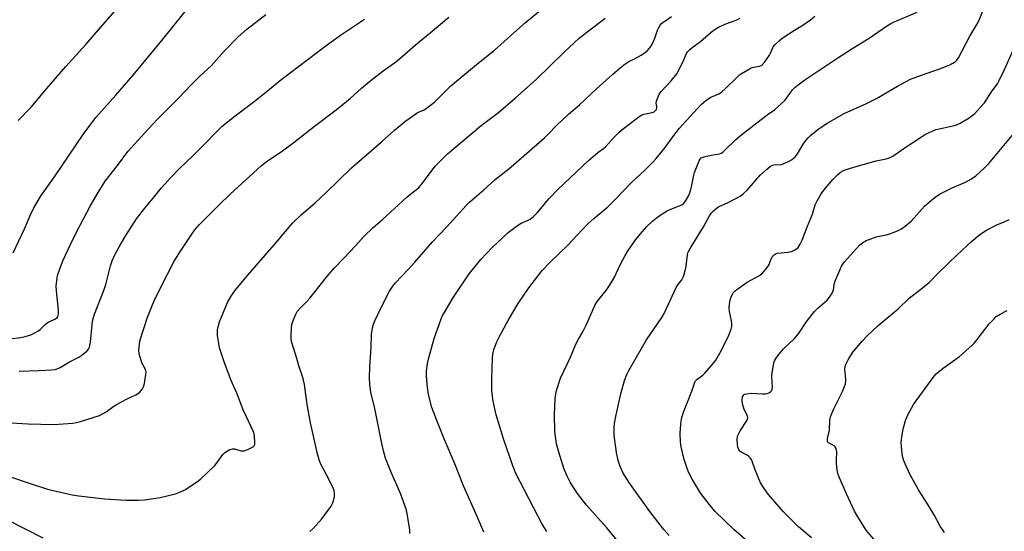
# Model space of a CAD drawing. Units: inches. Extents: x 1273768 to 1279768, y 561450 to 565449.
# Drawn here: x 1279167 to 1279554, y 564654 to 564855 of the extents above; entities that cross this region are included whole.
import ezdxf

# ---------------------------------------------------------------- set-up
doc = ezdxf.new("R2010")
doc.units = ezdxf.units.IN
doc.header["$MEASUREMENT"] = 0
doc.layers.add('Undefined', color=1, linetype='Continuous')

msp = doc.modelspace()

# ---------------------------------------------------------------- linework, layer by layer
at = {"layer": 'Undefined'}
for points, elevation in [([(1279164.03, 564763.25), (1279168.42, 564772.67), (1279170.65, 564777.87), (1279172.15, 564780.96), (1279175.08, 564785.73), (1279180.3, 564793.11), (1279191.5, 564809.68), (1279194.11, 564813.31), (1279196.57, 564816.4), (1279204.43, 564825.17), (1279211.14, 564833.03), (1279222.47, 564846.72), (1279235.36, 564862.9)], 496), ([(1279166.04, 564815.27), (1279171.07, 564820.42), (1279177.08, 564827.65), (1279184.66, 564836.39), (1279192.59, 564845.06), (1279198.31, 564851.77), (1279209.6, 564864.68)], 494), ([(1279162.91, 564675.2), (1279170.25, 564672.65), (1279177.53, 564670.41), (1279187.19, 564668.17), (1279189.78, 564667.71), (1279199.96, 564666.57), (1279208.39, 564666.05), (1279213.27, 564665.97), (1279215.6, 564666.16), (1279221.78, 564667.09), (1279227.81, 564668.58), (1279229.17, 564669.04), (1279230.73, 564669.7), (1279231.75, 564670.22), (1279233.51, 564671.35), (1279236.48, 564673.36), (1279237.63, 564674.31), (1279243.24, 564679.69), (1279244.16, 564680.81), (1279246.4, 564684), (1279246.93, 564684.56), (1279247.63, 564685.09), (1279249.19, 564685.93), (1279250.27, 564686.24), (1279251.08, 564686.15), (1279253.55, 564685.44), (1279254.34, 564685.37), (1279254.87, 564685.44), (1279256.5, 564686.06), (1279258.29, 564687.02), (1279258.83, 564687.57), (1279258.99, 564688.05), (1279259.04, 564688.59), (1279258.88, 564691.25), (1279258.59, 564692.68), (1279254.44, 564701.57), (1279251.89, 564708.11), (1279249.66, 564713.1), (1279249.01, 564714.7), (1279246.98, 564720.42), (1279245.18, 564725.93), (1279244.81, 564727.62), (1279244.35, 564730.76), (1279244.28, 564731.9), (1279244.38, 564733.03), (1279244.69, 564734.7), (1279245.12, 564736.09), (1279248.32, 564743.77), (1279249.74, 564746.24), (1279251.02, 564748.13), (1279256.09, 564754.27), (1279266.74, 564766.47), (1279271.66, 564772.43), (1279273.94, 564775.05), (1279277.38, 564778.24), (1279282.73, 564782.85), (1279287.08, 564786.88), (1279297.05, 564796.59), (1279308.76, 564806.8), (1279313.88, 564811.4), (1279318.41, 564815.08), (1279320.96, 564816.99), (1279322.85, 564818.3), (1279323.59, 564818.69), (1279325.26, 564819.27), (1279326, 564819.67), (1279329.66, 564822.45), (1279336.03, 564828.82), (1279346.12, 564837.28), (1279353.23, 564842.89), (1279360.82, 564849.72), (1279365.41, 564853.69), (1279372.15, 564859.25)], 504), ([(1279401.48, 564650.22), (1279397.43, 564655.14), (1279389.38, 564664.02), (1279385.86, 564668.6), (1279383.83, 564671.69), (1279382.96, 564673.17), (1279381.77, 564675.49), (1279380.62, 564678.17), (1279378.86, 564683.54), (1279377.63, 564688.2), (1279376.93, 564692.98), (1279376.77, 564699.69), (1279377.02, 564705.84), (1279377.27, 564707.79), (1279377.58, 564709.19), (1279379.17, 564713.94), (1279383.14, 564722.23), (1279385.18, 564727.28), (1279386.24, 564729.31), (1279387.9, 564732.15), (1279389.39, 564735.03), (1279392.7, 564742.58), (1279393.61, 564744.12), (1279397.14, 564748.44), (1279398.42, 564750.41), (1279400.2, 564753.45), (1279402.76, 564758.75), (1279404.56, 564762.19), (1279405.46, 564763.73), (1279408.64, 564768.34), (1279411.41, 564771.63), (1279413.12, 564773.51), (1279415.51, 564775.79), (1279416.81, 564776.88), (1279418.74, 564778.27), (1279419.98, 564779.11), (1279421, 564779.67), (1279425.8, 564781.66), (1279426.82, 564782.15), (1279427.63, 564782.71), (1279428.33, 564783.49), (1279429.56, 564785.74), (1279430.26, 564787.53), (1279430.67, 564789.14), (1279431.52, 564793.68), (1279431.82, 564794.77), (1279433.7, 564799.32), (1279434.07, 564799.99), (1279434.52, 564800.5), (1279435.22, 564800.87), (1279436.57, 564801.25), (1279439.11, 564801.77), (1279441.65, 564802.15), (1279442.31, 564802.41), (1279442.95, 564802.81), (1279444.04, 564803.77), (1279447.95, 564807.59), (1279449.96, 564809.36), (1279455.22, 564813.35), (1279460.46, 564817.47), (1279463.34, 564819.44), (1279464.66, 564820.53), (1279467.33, 564823.09), (1279470.39, 564827.34), (1279471.27, 564828.2), (1279472.54, 564829.24), (1279475.26, 564831.18), (1279488.19, 564839.89), (1279494.02, 564843.6), (1279500.45, 564847.55), (1279507.3, 564852.34), (1279509.01, 564853.38), (1279510.05, 564853.9), (1279519.39, 564857.75)], 514), ([(1279421.86, 564652.09), (1279419.77, 564654.49), (1279418.29, 564656.32), (1279414.3, 564661.57), (1279406.04, 564673.14), (1279403.73, 564676.89), (1279402.44, 564679.7), (1279401.84, 564681.61), (1279401.21, 564684.77), (1279400.29, 564691.56), (1279400.24, 564694.44), (1279400.44, 564696.15), (1279401, 564699.56), (1279402.89, 564707.86), (1279404.38, 564713.11), (1279405.3, 564715.48), (1279406.09, 564717.04), (1279409.01, 564722.27), (1279413.02, 564729.06), (1279419.02, 564737.84), (1279419.94, 564739.33), (1279424.62, 564749.64), (1279425.23, 564750.59), (1279426.84, 564752.58), (1279427.48, 564753.86), (1279428.49, 564757.26), (1279428.75, 564759.02), (1279429.06, 564762.39), (1279429.25, 564763.21), (1279429.47, 564763.74), (1279430.16, 564764.98), (1279435.38, 564773.5), (1279437.72, 564777.75), (1279438.51, 564778.91), (1279439.29, 564779.72), (1279440.35, 564780.64), (1279441.26, 564781.27), (1279445.08, 564783), (1279449.74, 564785.55), (1279451.15, 564786.48), (1279452.54, 564787.8), (1279457.59, 564793.74), (1279459.97, 564795.81), (1279461.76, 564797.23), (1279462.49, 564797.62), (1279463.01, 564797.76), (1279465.85, 564797.97), (1279466.69, 564798.14), (1279468.74, 564799.08), (1279469.98, 564799.77), (1279470.67, 564800.25), (1279471.44, 564801.01), (1279472.3, 564802.09), (1279474.54, 564805.97), (1279475.56, 564807.36), (1279476.48, 564808.45), (1279477.58, 564809.44), (1279480.36, 564811.69), (1279483.96, 564814.19), (1279490.73, 564817.94), (1279499.45, 564821.91), (1279503.43, 564823.86), (1279511.67, 564828.67), (1279516.81, 564831.48), (1279518.17, 564832.05), (1279522.09, 564833.46), (1279527.94, 564835.4), (1279530.88, 564836.51), (1279532.19, 564837.09), (1279533.45, 564837.77), (1279534.38, 564838.42), (1279534.93, 564838.98), (1279535.57, 564839.85), (1279540.04, 564848.3), (1279542.86, 564853.01), (1279543.74, 564854.7), (1279545.46, 564858.99)], 516), ([(1279160.92, 564696.58), (1279169.91, 564695.99), (1279179.83, 564695.8), (1279187.51, 564696.3), (1279188.89, 564696.52), (1279190.52, 564696.95), (1279195.86, 564698.59), (1279197.98, 564699.34), (1279200.56, 564700.79), (1279203.58, 564702.97), (1279204.57, 564703.59), (1279208.8, 564705.81), (1279212.29, 564707.47), (1279213.3, 564708.05), (1279213.74, 564708.42), (1279214.31, 564709.07), (1279214.81, 564709.78), (1279215.22, 564710.55), (1279215.61, 564711.93), (1279216.21, 564715.37), (1279216.24, 564716.22), (1279216.12, 564716.9), (1279215.86, 564717.62), (1279214.75, 564719.8), (1279214.35, 564720.87), (1279213.56, 564723.6), (1279213.41, 564725.01), (1279213.65, 564727.35), (1279213.97, 564729.1), (1279216.74, 564737.59), (1279218.73, 564742.76), (1279219.56, 564744.64), (1279222.05, 564749.7), (1279227.22, 564759.64), (1279229.5, 564763.46), (1279234.26, 564770.59), (1279235.44, 564772.25), (1279237.21, 564774.36), (1279244.8, 564782.02), (1279249.29, 564786.34), (1279261.66, 564797.6), (1279264.01, 564799.33), (1279269.36, 564802.92), (1279274.48, 564806.77), (1279282.52, 564813.01), (1279290.99, 564819.36), (1279296.43, 564823.83), (1279300.97, 564827.9), (1279304.77, 564831.09), (1279309.49, 564834.7), (1279314.82, 564838.58), (1279322.12, 564844.98), (1279327.94, 564849.71), (1279335.26, 564855.84)], 502), ([(1279162.75, 564729.41), (1279167.05, 564729.98), (1279168.73, 564730.35), (1279170.94, 564731.04), (1279172.25, 564731.6), (1279173.74, 564732.43), (1279174.61, 564733.1), (1279176.53, 564735), (1279177.38, 564735.71), (1279178.09, 564736.13), (1279179.92, 564736.89), (1279180.68, 564737.29), (1279181.29, 564737.8), (1279181.53, 564738.24), (1279181.78, 564739.25), (1279181.81, 564740.69), (1279181.06, 564748.32), (1279180.95, 564750.07), (1279181.13, 564752.35), (1279181.44, 564754.33), (1279182.44, 564757.33), (1279183.6, 564760.29), (1279187.44, 564768.47), (1279190.32, 564774.12), (1279194.34, 564781.54), (1279197.36, 564786.92), (1279200.23, 564791.34), (1279205.07, 564797.54), (1279209.14, 564803.09), (1279215.62, 564810.25), (1279220.79, 564815.72), (1279229.06, 564823.96), (1279234.17, 564829.37), (1279237.45, 564832.62), (1279241.91, 564836.8), (1279246.97, 564842.48), (1279252.45, 564848.07), (1279255.92, 564851.14), (1279263.38, 564856.89)], 498), ([(1279166.39, 564716.67), (1279174.27, 564716.97), (1279179.03, 564717.24), (1279180.5, 564717.4), (1279181.29, 564717.62), (1279182.51, 564718.17), (1279186.18, 564720.33), (1279189.76, 564722.23), (1279191.01, 564723.02), (1279193.12, 564724.66), (1279193.64, 564725.33), (1279193.97, 564726.13), (1279194.44, 564728.13), (1279195, 564734.94), (1279195.22, 564736.39), (1279195.54, 564737.81), (1279196, 564739.17), (1279199.81, 564748.85), (1279200.38, 564750.83), (1279202.26, 564758.18), (1279202.94, 564760.06), (1279203.87, 564762.17), (1279205.67, 564765.56), (1279208.3, 564770.09), (1279212.51, 564776.59), (1279215.77, 564780.84), (1279219, 564784.64), (1279222.2, 564788.59), (1279225.94, 564792.8), (1279229.33, 564796.37), (1279234.65, 564801.34), (1279239.25, 564805.86), (1279244.23, 564811.08), (1279246.08, 564812.83), (1279247.58, 564814.13), (1279251.24, 564817.05), (1279258.17, 564822.28), (1279263.82, 564826.72), (1279268.62, 564830.69), (1279287.53, 564845.1), (1279293.12, 564849.06), (1279302.09, 564854.99)], 500), ([(1279280.69, 564653.77), (1279282.1, 564655.08), (1279285.32, 564658.74), (1279289.03, 564663.65), (1279289.58, 564664.66), (1279289.92, 564665.75), (1279290.29, 564667.44), (1279290.36, 564668.55), (1279290.13, 564669.86), (1279289.79, 564670.89), (1279287.12, 564675.97), (1279285.01, 564680.2), (1279284.48, 564681.55), (1279283.56, 564684.57), (1279282.93, 564687.16), (1279280.91, 564696.47), (1279279.6, 564703.64), (1279278.49, 564711.44), (1279278.18, 564713.17), (1279277.77, 564714.59), (1279276.24, 564718.8), (1279275.46, 564721.75), (1279273.47, 564728.42), (1279273.34, 564729.27), (1279273.32, 564730.42), (1279273.45, 564733.6), (1279273.58, 564735.03), (1279273.79, 564735.87), (1279274.42, 564737.51), (1279275.12, 564739.13), (1279275.68, 564740.14), (1279276.78, 564741.49), (1279279.49, 564744.15), (1279280.67, 564745.47), (1279282.76, 564747.99), (1279287.14, 564753.63), (1279288.45, 564755.17), (1279290.35, 564757.28), (1279294.05, 564761.12), (1279298.57, 564765.97), (1279301.93, 564769.78), (1279305.48, 564773.17), (1279309.02, 564776.24), (1279318.81, 564785.05), (1279320.36, 564786.39), (1279322.56, 564788.07), (1279323.59, 564789.02), (1279324.92, 564790.55), (1279329.9, 564797.23), (1279334.78, 564802.07), (1279347.98, 564813.26), (1279354.77, 564818.33), (1279361.43, 564824.14), (1279369.61, 564831.38), (1279380.62, 564842.09), (1279386.5, 564847.52), (1279389.53, 564849.98), (1279396.73, 564855.5)], 506), ([(1279349.04, 564653.46), (1279346.46, 564659.64), (1279341.07, 564671.72), (1279337.64, 564680.32), (1279333.47, 564690.15), (1279330.82, 564696.69), (1279328.65, 564702.5), (1279327.34, 564707.57), (1279326.75, 564711.54), (1279326.48, 564715.04), (1279326.5, 564716.8), (1279326.84, 564719.73), (1279327.38, 564721.97), (1279329.48, 564729.57), (1279332.26, 564737.24), (1279332.71, 564738.32), (1279333.25, 564739.35), (1279336.81, 564745.42), (1279343.21, 564754.92), (1279347.79, 564760.56), (1279352.32, 564765.3), (1279354.22, 564767.18), (1279358.55, 564771.25), (1279362.21, 564774.01), (1279363.65, 564774.94), (1279366.17, 564775.95), (1279367.22, 564776.45), (1279368.58, 564777.5), (1279369.99, 564778.96), (1279374.71, 564784.53), (1279378.14, 564788.13), (1279390.15, 564799.56), (1279393.78, 564802.59), (1279396.08, 564804.28), (1279396.92, 564804.98), (1279400.11, 564808.5), (1279402.21, 564810.58), (1279403.88, 564812.08), (1279409.48, 564816.29), (1279410.93, 564817.26), (1279411.95, 564817.68), (1279415.22, 564818.35), (1279415.95, 564818.67), (1279416.55, 564819.11), (1279416.84, 564819.53), (1279417.07, 564820.26), (1279417.07, 564820.76), (1279416.8, 564822.04), (1279416.84, 564822.84), (1279417.23, 564823.92), (1279418.01, 564825.53), (1279418.83, 564826.74), (1279422.68, 564830.79), (1279424.87, 564833.55), (1279427.19, 564838.1), (1279428.64, 564841.59), (1279429.12, 564842.27), (1279429.87, 564843.05), (1279430.93, 564843.95), (1279434.17, 564846.31), (1279438.35, 564849.94), (1279439.95, 564851.16), (1279441.25, 564851.85), (1279444.2, 564853.21), (1279448.17, 564854.68), (1279449.75, 564855.44)], 510), ([(1279373.84, 564653.67), (1279371.99, 564656.54), (1279361.64, 564676.47), (1279360.4, 564679.49), (1279356.71, 564690.17), (1279353.83, 564699.56), (1279352.63, 564704.96), (1279352.2, 564708.99), (1279352.12, 564713.89), (1279352.38, 564721.64), (1279352.55, 564723.36), (1279353, 564725.24), (1279354.14, 564728.26), (1279355.4, 564730.88), (1279358.73, 564736.96), (1279362.52, 564743.33), (1279366.71, 564749.51), (1279371.94, 564756.31), (1279375.01, 564759.48), (1279378.3, 564762.52), (1279382.14, 564766.32), (1279387.69, 564772.28), (1279389.95, 564774.58), (1279392.3, 564776.74), (1279397.73, 564781.31), (1279401.01, 564784.59), (1279406.8, 564790.6), (1279408.93, 564792.62), (1279412.19, 564795.54), (1279415.44, 564798.79), (1279416.78, 564800.31), (1279420.25, 564804.66), (1279423.27, 564808.83), (1279425.92, 564812.27), (1279432.86, 564819.82), (1279434.52, 564821.5), (1279436.28, 564823.09), (1279437.21, 564823.8), (1279438.2, 564824.33), (1279441.38, 564825.75), (1279442.61, 564826.5), (1279443.92, 564827.68), (1279448.72, 564832.39), (1279449.59, 564833.14), (1279450.31, 564833.65), (1279452.85, 564835.19), (1279454.16, 564835.87), (1279455, 564836.15), (1279457.36, 564836.57), (1279458.06, 564836.86), (1279458.49, 564837.16), (1279459.44, 564838.25), (1279461.3, 564840.93), (1279461.73, 564841.69), (1279462.47, 564843.55), (1279462.82, 564844.16), (1279463.56, 564845.04), (1279465.23, 564846.67), (1279466.13, 564847.42), (1279467.12, 564848.1), (1279471.14, 564850.67), (1279474.44, 564852.64), (1279477.49, 564854.73), (1279479.16, 564856.22)], 512), ([(1279452.32, 564650.2), (1279447.36, 564654.51), (1279439.96, 564661.63), (1279438.46, 564663.32), (1279434.38, 564668.61), (1279430.87, 564674.25), (1279429.44, 564677.1), (1279428.66, 564679.22), (1279427.84, 564681.97), (1279426.66, 564687.01), (1279426.35, 564689), (1279426.16, 564692.42), (1279426.4, 564695.84), (1279426.69, 564697.99), (1279427.47, 564700.61), (1279428.88, 564703.91), (1279430.85, 564708.83), (1279431.93, 564712.34), (1279432.26, 564712.9), (1279432.78, 564713.43), (1279435.1, 564715.15), (1279435.94, 564715.95), (1279439.18, 564719.7), (1279440.25, 564721.09), (1279441.82, 564723.75), (1279444.38, 564728.86), (1279445.31, 564730.86), (1279446.24, 564733.26), (1279446.5, 564734.34), (1279446.54, 564735.4), (1279446.37, 564736.54), (1279445.63, 564740.13), (1279445.53, 564741.78), (1279445.67, 564744.01), (1279445.93, 564745.12), (1279446.25, 564745.93), (1279447.22, 564747.68), (1279447.8, 564748.3), (1279448.46, 564748.85), (1279452.49, 564751.71), (1279457.4, 564754.36), (1279458.56, 564755.23), (1279459.92, 564756.76), (1279460.79, 564757.93), (1279461.17, 564758.7), (1279462, 564760.86), (1279462.55, 564761.79), (1279463.22, 564762.56), (1279463.65, 564762.83), (1279464.41, 564763.04), (1279468.61, 564763.45), (1279470.02, 564763.78), (1279471.28, 564764.36), (1279471.95, 564764.82), (1279472.55, 564765.36), (1279473.36, 564766.59), (1279474.11, 564768.21), (1279476.21, 564773.69), (1279478.16, 564778.42), (1279479.26, 564782.08), (1279480.01, 564783.64), (1279481.64, 564786.39), (1279482.65, 564787.81), (1279486.25, 564792.03), (1279488.02, 564793.84), (1279489.06, 564794.79), (1279489.89, 564795.34), (1279490.62, 564795.67), (1279493.58, 564796.64), (1279503.25, 564799.4), (1279507.2, 564800.17), (1279508.54, 564800.57), (1279509.8, 564801.27), (1279513.9, 564804.12), (1279521.04, 564808.78), (1279522.29, 564809.55), (1279523.6, 564810.23), (1279525.75, 564811.24), (1279526.85, 564811.66), (1279534.07, 564813.28), (1279535.18, 564813.66), (1279536.22, 564814.21), (1279539.77, 564816.25), (1279540.92, 564817.02), (1279542.02, 564818.03), (1279544.3, 564820.4), (1279545.86, 564822.17), (1279548.82, 564826.87), (1279550.97, 564829.66), (1279551.66, 564830.95), (1279553.51, 564834.94), (1279557.3, 564843.36)], 518), ([(1279477.78, 564651.27), (1279472.72, 564655.58), (1279468.77, 564659.43), (1279466.74, 564661.56), (1279462.64, 564666.25), (1279460.85, 564668.41), (1279458.98, 564670.96), (1279457.83, 564672.9), (1279455.7, 564677.94), (1279454.68, 564680.99), (1279454.22, 564682.04), (1279453.68, 564682.72), (1279453.03, 564683.32), (1279452.3, 564683.79), (1279450.21, 564684.86), (1279449.66, 564685.3), (1279449.27, 564685.83), (1279448.93, 564686.8), (1279448.76, 564687.95), (1279448.66, 564689.89), (1279448.78, 564691.22), (1279449.09, 564692.03), (1279449.82, 564693.33), (1279452.54, 564697.5), (1279452.83, 564698.35), (1279452.64, 564699.2), (1279451.41, 564701.67), (1279450.69, 564703.91), (1279450.52, 564705.32), (1279450.72, 564706.64), (1279450.92, 564707.09), (1279451.16, 564707.38), (1279451.59, 564707.63), (1279452.35, 564707.86), (1279454.07, 564708.02), (1279458.61, 564707.83), (1279459.8, 564707.86), (1279460.35, 564707.97), (1279461.08, 564708.24), (1279461.73, 564708.62), (1279462.08, 564708.96), (1279462.41, 564709.63), (1279462.54, 564710.42), (1279462.25, 564714.69), (1279462.31, 564716.12), (1279463.04, 564719.89), (1279463.29, 564720.72), (1279463.67, 564721.49), (1279464.89, 564723.15), (1279466.77, 564725.44), (1279471.14, 564729.61), (1279472.11, 564730.64), (1279472.94, 564731.77), (1279475.71, 564735.95), (1279479.07, 564740.23), (1279480.4, 564741.56), (1279483.94, 564744.67), (1279484.89, 564745.76), (1279485.7, 564746.95), (1279486.23, 564747.95), (1279486.47, 564748.73), (1279486.75, 564750.69), (1279487.04, 564751.8), (1279488.91, 564756.42), (1279489.64, 564758), (1279490.12, 564758.73), (1279490.86, 564759.63), (1279496.69, 564766.18), (1279497.52, 564766.89), (1279498.63, 564767.66), (1279499.36, 564768.06), (1279500.45, 564768.52), (1279503.25, 564769.48), (1279507.23, 564770.34), (1279508.63, 564770.72), (1279511.67, 564771.92), (1279513.27, 564772.69), (1279514.67, 564773.72), (1279517.1, 564775.8), (1279522.31, 564781.52), (1279525.15, 564784.02), (1279526.96, 564785.5), (1279528.46, 564786.39), (1279533.17, 564788.75), (1279538.4, 564790.95), (1279540.71, 564792.3), (1279542.45, 564793.46), (1279545.45, 564796.25), (1279547.51, 564798.34), (1279557.35, 564810.08)], 520), ([(1279503.14, 564649.79), (1279499.36, 564654.27), (1279495.98, 564659.43), (1279494.74, 564661.73), (1279491.55, 564668.49), (1279488.8, 564674.86), (1279488.18, 564676.48), (1279487.91, 564677.89), (1279487.68, 564680.49), (1279487.63, 564681.94), (1279487.75, 564685.08), (1279487.69, 564685.63), (1279487.5, 564686.33), (1279487.16, 564686.94), (1279486.78, 564687.33), (1279485.86, 564687.95), (1279484.5, 564688.59), (1279484.23, 564688.84), (1279484.14, 564689.02), (1279484.09, 564689.46), (1279484.18, 564690.23), (1279484.97, 564693.49), (1279485.05, 564697.36), (1279485.33, 564698.74), (1279486.48, 564701.63), (1279490.05, 564708.8), (1279490.86, 564710.72), (1279491.2, 564711.8), (1279491.34, 564712.79), (1279491.34, 564713.6), (1279490.96, 564717.54), (1279491.03, 564718.3), (1279491.22, 564719.02), (1279492.27, 564721.22), (1279494.11, 564724.21), (1279497.84, 564728.67), (1279499.42, 564730.4), (1279504.02, 564734.67), (1279511.87, 564741.18), (1279516.19, 564745.4), (1279520.33, 564748.51), (1279524.06, 564751.51), (1279527.68, 564755.17), (1279535.08, 564762.44), (1279540.72, 564767.74), (1279544.06, 564770.37), (1279546.64, 564772.11), (1279550.66, 564774.25), (1279553.6, 564775.45), (1279555.47, 564776.3)], 522), ([(1279530.16, 564653.27), (1279528.41, 564655.87), (1279526.16, 564660.02), (1279523.47, 564664.56), (1279519.92, 564670.06), (1279516.64, 564675.93), (1279514.63, 564680.25), (1279513.95, 564681.9), (1279513.63, 564683.31), (1279513.16, 564687.05), (1279513.14, 564688.78), (1279513.43, 564691.68), (1279513.91, 564693.98), (1279514.78, 564697.4), (1279515.72, 564699.51), (1279517.91, 564703.58), (1279525.99, 564714.77), (1279526.8, 564715.72), (1279529.59, 564717.92), (1279536.05, 564722.52), (1279541.01, 564726.97), (1279541.83, 564727.79), (1279542.6, 564728.7), (1279547.72, 564735.33), (1279549.44, 564737.21), (1279550.47, 564738.16), (1279551.93, 564739.07), (1279554.77, 564740.52)], 524), ([(1279161.51, 564658.49), (1279175.67, 564651.17)], 506)]:
    msp.add_lwpolyline(points, dxfattribs=dict(at, elevation=elevation))
msp.add_polyline3d([(1279319.98, 564652.9, 508), (1279319.94, 564654.21, 508), (1279319.58, 564656.74, 508), (1279318.91, 564660.74, 508), (1279318.46, 564662.45, 508), (1279316.33, 564668.67, 508), (1279312.45, 564677.27, 508), (1279310.42, 564682.56, 508), (1279309.58, 564685.39, 508), (1279308.89, 564688.26, 508), (1279306.17, 564702.03, 508), (1279304.62, 564708.52, 508), (1279304.24, 564711.43, 508), (1279304.08, 564714.06, 508), (1279304.18, 564718.43, 508), (1279304.68, 564726.11, 508), (1279304.86, 564731.17, 508), (1279305.27, 564733.8, 508), (1279305.65, 564735.21, 508), (1279306.22, 564736.54, 508), (1279308.71, 564741.74, 508), (1279311.92, 564748.12, 508), (1279313.22, 564750.09, 508), (1279314.35, 564751.45, 508), (1279319.32, 564756.65, 508), (1279321.93, 564759.53, 508), (1279328.96, 564767.68, 508), (1279334.35, 564773.26, 508), (1279342.06, 564781.83, 508), (1279343.46, 564783.24, 508), (1279349.09, 564787.97, 508), (1279353.48, 564792, 508), (1279358.87, 564796.24, 508), (1279372.82, 564808.47, 508), (1279374.32, 564809.86, 508), (1279377.97, 564813.66, 508), (1279379.67, 564815.29, 508), (1279382.29, 564817.67, 508), (1279386.6, 564821.4, 508), (1279393.38, 564827.71, 508), (1279399.56, 564833.31, 508), (1279402.56, 564835.92, 508), (1279403.87, 564836.99, 508), (1279404.81, 564837.64, 508), (1279406.04, 564838.36, 508), (1279408.3, 564839.48, 508), (1279410.82, 564840.95, 508), (1279412.55, 564842.04, 508), (1279413.4, 564842.77, 508), (1279414.64, 564844.24, 508), (1279415.38, 564845.42, 508), (1279416.28, 564847.56, 508), (1279417.29, 564850.67, 508), (1279417.8, 564851.71, 508), (1279418.39, 564852.7, 508), (1279418.92, 564853.36, 508), (1279419.34, 564853.73, 508), (1279422.85, 564856.09, 508)], dxfattribs=at)

doc.saveas('drawing.dxf')
